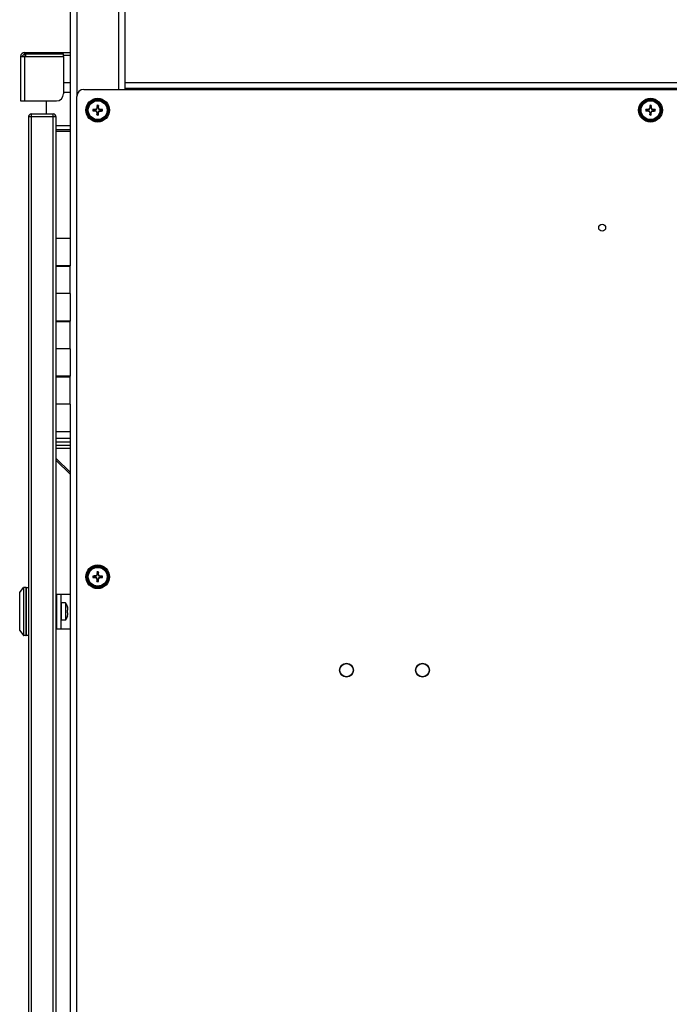
# Model space of a CAD drawing. Units: inches. Extents: x 0 to 17, y 0 to 11.
# Drawn here: x 9.9 to 10.7, y 3.4 to 4.7 of the extents above; entities that cross this region are included whole.
import ezdxf

# ---------------------------------------------------------------- set-up
doc = ezdxf.new("R2010")
doc.units = ezdxf.units.IN
doc.header["$LTSCALE"] = 0.935
doc.header["$MEASUREMENT"] = 0
doc.layers.get('0').update_dxf_attribs({"linetype": 'CONTINUOUS'})
doc.layers.add('02___PRT_ALL_AXES', color=7, linetype='CONTINUOUS')

msp = doc.modelspace()

# ---------------------------------------------------------------- linework, layer by layer
at = {"color": 7, "linetype": 'Continuous'}
for p, q in [((9.9415, 6.2612), (9.9415, 4.3843)), ((10.0115, 4.5728), (10.0115, 6.1912)), ((9.8789, 4.6145), (9.8789, 4.5583)), ((9.8789, 4.6145), (9.9332, 4.6145)), ((9.8805, 4.6145), (9.8816, 4.6157)), ((9.8816, 4.6157), (9.8831, 4.6171)), ((9.8831, 4.6171), (9.884, 4.618)), ((9.884, 4.6196), (9.884, 4.618)), ((9.884, 4.6196), (9.9415, 4.6196)), ((9.884, 4.618), (9.9332, 4.618)), ((9.9332, 4.6145), (9.9332, 4.618)), ((9.9332, 4.6145), (9.9332, 4.5671)), ((9.9415, 4.5812), (9.9332, 4.5812)), ((12.1815, 4.5812), (10.0115, 4.5812)), ((9.8789, 4.5583), (9.9244, 4.5583)), ((9.9756, 4.5526), (9.9761, 4.5506)), ((9.9761, 4.5506), (9.9761, 4.5497)), ((9.9775, 4.5526), (9.9769, 4.5506)), ((9.9769, 4.5506), (9.9769, 4.5497)), ((10.6756, 4.5526), (10.6761, 4.5506)), ((10.6761, 4.5506), (10.6761, 4.5497)), ((10.6775, 4.5526), (10.6769, 4.5506)), ((10.6769, 4.5506), (10.6769, 4.5497)), ((9.889, 4.5385), (9.889, 2.6333)), ((9.889, 4.5385), (9.9236, 4.5385)), ((9.8924, 4.5418), (9.8924, 4.5385)), ((9.8924, 4.5418), (9.9201, 4.5418)), ((9.9705, 4.5475), (9.9725, 4.547)), ((9.9705, 4.5456), (9.9725, 4.5462)), ((9.9733, 4.547), (9.9725, 4.547)), ((9.9733, 4.5462), (9.9725, 4.5462)), ((9.9732, 4.5475), (9.9733, 4.547)), ((9.9732, 4.5456), (9.9733, 4.5462)), ((9.9733, 4.547), (9.9753, 4.5478)), ((9.9753, 4.5453), (9.9733, 4.5462)), ((9.9749, 4.5482), (9.9753, 4.5478)), ((9.9749, 4.5449), (9.9753, 4.5453)), ((9.9753, 4.5478), (9.9761, 4.5497)), ((9.9761, 4.5434), (9.9753, 4.5453)), ((9.9755, 4.5499), (9.9761, 4.5497)), ((9.9755, 4.5432), (9.9761, 4.5434)), ((9.9756, 4.5405), (9.9761, 4.5426)), ((9.9761, 4.5434), (9.9761, 4.5426)), ((9.9775, 4.5499), (9.9769, 4.5497)), ((9.9769, 4.5497), (9.9777, 4.5478)), ((9.9777, 4.5453), (9.9769, 4.5434)), ((9.9769, 4.5434), (9.9769, 4.5426)), ((9.9775, 4.5432), (9.9769, 4.5434)), ((9.9775, 4.5405), (9.9769, 4.5426)), ((9.9782, 4.5482), (9.9777, 4.5478)), ((9.9777, 4.5478), (9.9797, 4.547)), ((9.9797, 4.5462), (9.9777, 4.5453)), ((9.9782, 4.5449), (9.9777, 4.5453)), ((9.9798, 4.5475), (9.9797, 4.547)), ((9.9805, 4.547), (9.9797, 4.547)), ((9.9798, 4.5456), (9.9797, 4.5462)), ((9.9805, 4.5462), (9.9797, 4.5462)), ((9.9826, 4.5475), (9.9805, 4.547)), ((9.9826, 4.5456), (9.9805, 4.5462)), ((10.6705, 4.5475), (10.6725, 4.547)), ((10.6705, 4.5456), (10.6725, 4.5462)), ((10.6733, 4.547), (10.6725, 4.547)), ((10.6733, 4.5462), (10.6725, 4.5462)), ((10.6732, 4.5475), (10.6733, 4.547)), ((10.6732, 4.5456), (10.6733, 4.5462)), ((10.6733, 4.547), (10.6753, 4.5478)), ((10.6753, 4.5453), (10.6733, 4.5462)), ((10.6749, 4.5482), (10.6753, 4.5478)), ((10.6749, 4.5449), (10.6753, 4.5453)), ((10.6753, 4.5478), (10.6761, 4.5497)), ((10.6761, 4.5434), (10.6753, 4.5453)), ((10.6755, 4.5499), (10.6761, 4.5497)), ((10.6755, 4.5432), (10.6761, 4.5434)), ((10.6756, 4.5405), (10.6761, 4.5426)), ((10.6761, 4.5434), (10.6761, 4.5426)), ((10.6775, 4.5499), (10.6769, 4.5497)), ((10.6769, 4.5497), (10.6777, 4.5478)), ((10.6777, 4.5453), (10.6769, 4.5434)), ((10.6769, 4.5434), (10.6769, 4.5426)), ((10.6775, 4.5432), (10.6769, 4.5434)), ((10.6775, 4.5405), (10.6769, 4.5426)), ((10.6782, 4.5482), (10.6777, 4.5478)), ((10.6777, 4.5478), (10.6797, 4.547)), ((10.6797, 4.5462), (10.6777, 4.5453)), ((10.6782, 4.5449), (10.6777, 4.5453)), ((10.6798, 4.5475), (10.6797, 4.547)), ((10.6805, 4.547), (10.6797, 4.547)), ((10.6798, 4.5456), (10.6797, 4.5462)), ((10.6805, 4.5462), (10.6797, 4.5462)), ((10.6826, 4.5475), (10.6805, 4.547)), ((10.6826, 4.5456), (10.6805, 4.5462)), ((9.924, 4.3491), (9.924, 4.5367)), ((9.924, 4.5201), (9.9415, 4.5201)), ((9.9415, 4.3496), (9.924, 4.3496)), ((9.924, 4.3491), (9.9415, 4.3491)), ((9.9284, 4.3491), (9.9284, 4.3496)), ((9.9372, 4.3496), (9.9372, 4.3491)), ((9.9415, 4.3143), (9.9415, 4.3496)), ((9.924, 4.2791), (9.924, 4.3143)), ((9.9415, 4.3143), (9.924, 4.3143)), ((9.9415, 4.2796), (9.924, 4.2796)), ((9.924, 4.2791), (9.9415, 4.2791)), ((9.9284, 4.2791), (9.9284, 4.2796)), ((9.9372, 4.2796), (9.9372, 4.2791)), ((9.9415, 4.2443), (9.9415, 4.2796)), ((9.924, 4.2091), (9.924, 4.2443)), ((9.9415, 4.2443), (9.924, 4.2443)), ((9.9415, 4.2096), (9.924, 4.2096)), ((9.924, 4.2091), (9.9415, 4.2091)), ((9.9284, 4.2091), (9.9284, 4.2096)), ((9.9372, 4.2096), (9.9372, 4.2091)), ((9.9415, 4.1743), (9.9415, 4.2096)), ((9.924, 2.9972), (9.924, 4.1743)), ((9.9415, 4.1743), (9.924, 4.1743)), ((9.9415, 4.1393), (9.9415, 3.0325)), ((9.9415, 4.1264), (9.924, 4.1264)), ((9.9415, 4.1219), (9.924, 4.1219)), ((9.924, 4.1056), (9.9415, 4.0881)), ((9.924, 4.1032), (9.9415, 4.0857)), ((9.9705, 3.9567), (9.9725, 3.9562)), ((9.9705, 3.9548), (9.9725, 3.9554)), ((9.9733, 3.9562), (9.9725, 3.9562)), ((9.9733, 3.9554), (9.9725, 3.9554)), ((9.9732, 3.9567), (9.9733, 3.9562)), ((9.9732, 3.9548), (9.9733, 3.9554)), ((9.9733, 3.9562), (9.9753, 3.957)), ((9.9753, 3.9545), (9.9733, 3.9554)), ((9.9749, 3.9574), (9.9753, 3.957)), ((9.9749, 3.9541), (9.9753, 3.9545)), ((9.9753, 3.957), (9.9761, 3.9589)), ((9.9761, 3.9526), (9.9753, 3.9545)), ((9.9755, 3.9591), (9.9761, 3.9589)), ((9.9755, 3.9524), (9.9761, 3.9526)), ((9.9756, 3.9618), (9.9761, 3.9598)), ((9.9761, 3.9598), (9.9761, 3.9589)), ((9.9761, 3.9526), (9.9761, 3.9518)), ((9.9775, 3.9618), (9.9769, 3.9598)), ((9.9769, 3.9598), (9.9769, 3.9589)), ((9.9775, 3.9591), (9.9769, 3.9589)), ((9.9769, 3.9589), (9.9777, 3.957)), ((9.9777, 3.9545), (9.9769, 3.9526)), ((9.9769, 3.9526), (9.9769, 3.9518)), ((9.9775, 3.9524), (9.9769, 3.9526)), ((9.9782, 3.9574), (9.9777, 3.957)), ((9.9777, 3.957), (9.9797, 3.9562)), ((9.9797, 3.9554), (9.9777, 3.9545)), ((9.9782, 3.9541), (9.9777, 3.9545)), ((9.9798, 3.9567), (9.9797, 3.9562)), ((9.9805, 3.9562), (9.9797, 3.9562)), ((9.9798, 3.9548), (9.9797, 3.9554)), ((9.9805, 3.9554), (9.9797, 3.9554)), ((9.9826, 3.9567), (9.9805, 3.9562)), ((9.9826, 3.9548), (9.9805, 3.9554)), ((9.8778, 3.936), (9.8826, 3.942)), ((9.8857, 3.9421), (9.8828, 3.9421)), ((9.886, 3.9419), (9.886, 3.8818)), ((9.8863, 3.8817), (9.8863, 3.942)), ((9.8863, 3.942), (9.889, 3.942)), ((9.9756, 3.9497), (9.9761, 3.9518)), ((9.9775, 3.9497), (9.9769, 3.9518)), ((9.8777, 3.9358), (9.8777, 3.8878)), ((9.8863, 3.9338), (9.886, 3.9338)), ((9.886, 3.9328), (9.8863, 3.9328)), ((9.9243, 3.9337), (9.9243, 3.89)), ((9.9243, 3.9337), (9.9415, 3.9337)), ((9.9299, 3.9337), (9.9299, 3.89)), ((9.8863, 3.9183), (9.886, 3.9183)), ((9.9299, 3.9169), (9.9305, 3.9169)), ((9.9305, 3.9008), (9.9305, 3.9229)), ((9.9357, 3.9229), (9.9305, 3.9229)), ((9.9357, 3.9229), (9.9357, 3.9008)), ((9.9383, 3.9176), (9.9382, 3.9176)), ((9.886, 3.9054), (9.8863, 3.9054)), ((9.9299, 3.9067), (9.9305, 3.9067)), ((9.9382, 3.9102), (9.9383, 3.91)), ((9.9383, 3.9063), (9.9382, 3.9061)), ((9.9382, 3.9061), (9.9383, 3.9061)), ((9.9385, 3.9138), (9.9383, 3.9137)), ((9.9389, 3.9097), (9.9383, 3.91)), ((9.9388, 3.9139), (9.9385, 3.9138)), ((9.9389, 3.9139), (9.9388, 3.9139)), ((9.8863, 3.8908), (9.886, 3.8908)), ((9.8863, 3.8898), (9.886, 3.8898)), ((9.9243, 3.89), (9.9415, 3.89)), ((9.9357, 3.9008), (9.9305, 3.9008)), ((9.8778, 3.8876), (9.8826, 3.8816)), ((9.8857, 3.8815), (9.8828, 3.8815)), ((9.8863, 3.8817), (9.889, 3.8817))]:
    msp.add_line(p, q, dxfattribs=at)
at = {"color": 9, "linetype": 'Continuous'}
for p, q in [((9.9503, 6.2525), (9.9503, 4.5641)), ((10.0028, 6.2), (10.0028, 4.5728)), ((9.884, 4.6145), (9.884, 4.5583)), ((9.8845, 4.6162), (9.8851, 4.618)), ((9.8857, 4.6145), (9.8857, 4.6196)), ((12.1815, 4.5742), (10.0115, 4.5742)), ((9.8924, 4.5385), (9.8924, 2.6333)), ((9.9201, 2.63), (9.9201, 4.5418)), ((9.9415, 4.5268), (9.924, 4.5268)), ((9.924, 4.1314), (9.9415, 4.1314)), ((9.9415, 4.118), (9.924, 4.118)), ((9.8826, 3.942), (9.8826, 3.8816)), ((9.8828, 3.8815), (9.8828, 3.9421)), ((9.8857, 3.9421), (9.8857, 3.8815)), ((9.8778, 3.8876), (9.8778, 3.936))]:
    msp.add_line(p, q, dxfattribs=at)
at = {"color": 6, "linetype": 'Continuous'}
msp.add_line((9.8831, 4.6171), (9.8816, 4.6157), dxfattribs=at)
at = {"color": 3, "linetype": 'Continuous'}
for p, q in [((9.9332, 4.6162), (9.9415, 4.6162)), ((9.9415, 4.5689), (9.9332, 4.5689)), ((9.9503, 2.6475), (9.9503, 4.5641)), ((9.959, 4.5728), (12.234, 4.5728)), ((9.9116, 4.5418), (9.9116, 4.5583)), ((9.9415, 4.5218), (9.924, 4.5218))]:
    msp.add_line(p, q, dxfattribs=at)
at = {"color": 7, "linetype": 'Continuous'}
for centre, radius in [((9.9765, 4.5466), 0.015), ((10.6765, 4.5466), 0.015), ((9.9765, 3.9558), 0.015), ((10.2915, 3.8375), 0.00882), ((10.3878, 3.8375), 0.00882)]:
    msp.add_circle(centre, radius, dxfattribs=at)
at = {"color": 9, "linetype": 'Continuous'}
for centre, radius in [((9.9765, 4.5466), 0.0142), ((9.9765, 4.5466), 0.0137), ((9.9765, 4.5466), 0.0129), ((9.9765, 4.5466), 0.0128), ((9.9765, 4.5466), 0.0119), ((10.6765, 4.5466), 0.0142), ((10.6765, 4.5466), 0.0137), ((10.6765, 4.5466), 0.0129), ((10.6765, 4.5466), 0.0128), ((10.6765, 4.5466), 0.0119), ((9.9765, 3.9558), 0.0142), ((9.9765, 3.9558), 0.0137), ((9.9765, 3.9558), 0.0129), ((9.9765, 3.9558), 0.0128), ((9.9765, 3.9558), 0.0119), ((10.2915, 3.8375), 0.00834), ((10.3878, 3.8375), 0.00834)]:
    msp.add_circle(centre, radius, dxfattribs=at)
at = {"color": 3, "linetype": 'Continuous'}
msp.add_circle((10.6153, 4.3978), 0.00438, dxfattribs=at)
at = {"color": 7, "linetype": 'Continuous'}
for centre, radius, start, end in [((9.884, 4.6145), 0.00504, 90, 180), ((9.9244, 4.5671), 0.00875, 270, 360), ((10.2846, 4.5467), 0.309, 178.8949, 179.4061), ((9.9765, 4.5466), 0.00614, 81.0793, 98.9207), ((9.9765, 4.5466), 0.00402, 84.2781, 95.7219), ((9.6667, 4.5466), 0.3109, 0.5954, 1.1036), ((10.9846, 4.5467), 0.309, 178.8949, 179.4061), ((10.6765, 4.5466), 0.00614, 81.0793, 98.9207), ((10.6765, 4.5466), 0.00402, 84.2781, 95.7219), ((10.3667, 4.5466), 0.3109, 0.5954, 1.1036), ((9.8924, 4.5385), 0.00336, 90, 180), ((9.9201, 4.5379), 0.00389, 0, 90), ((9.9201, 4.5367), 0.0039, 16.7971, 26.2156), ((9.9765, 4.5466), 0.00614, 171.0793, 188.9207), ((9.9765, 4.2367), 0.3109, 90.5954, 91.1036), ((9.9764, 4.8546), 0.309, 268.8949, 269.4061), ((9.9765, 4.5466), 0.00402, 174.2781, 185.7219), ((10.0977, 4.254), 0.3189, 112.6625, 112.98), ((10.0975, 4.8387), 0.3184, 247.0197, 247.3377), ((10.2687, 4.4255), 0.3184, 157.0197, 157.3377), ((10.2691, 4.6677), 0.3189, 202.6625, 202.98), ((10.2864, 4.5465), 0.3109, 180.5954, 181.1036), ((9.9765, 4.5466), 0.00614, 261.0793, 278.9207), ((9.9765, 4.5466), 0.00402, 264.2781, 275.7219), ((9.684, 4.4254), 0.3189, 22.6625, 22.98), ((9.6844, 4.6676), 0.3184, 337.0197, 337.3377), ((9.6685, 4.5464), 0.309, 358.8949, 359.4061), ((9.8555, 4.2544), 0.3184, 67.0197, 67.3377), ((9.8554, 4.8391), 0.3189, 292.6625, 292.98), ((9.9766, 4.2385), 0.309, 88.8949, 89.4061), ((9.9766, 4.8564), 0.3109, 270.5954, 271.1036), ((9.9765, 4.5466), 0.00402, 354.2781, 5.7219), ((9.9765, 4.5466), 0.00614, 351.0793, 8.9207), ((10.6765, 4.5466), 0.00614, 171.0793, 188.9207), ((10.6765, 4.2367), 0.3109, 90.5954, 91.1036), ((10.6764, 4.8546), 0.309, 268.8949, 269.4061), ((10.6765, 4.5466), 0.00402, 174.2781, 185.7219), ((10.7977, 4.254), 0.3189, 112.6625, 112.98), ((10.7975, 4.8387), 0.3184, 247.0197, 247.3377), ((10.9687, 4.4255), 0.3184, 157.0197, 157.3377), ((10.9691, 4.6677), 0.3189, 202.6625, 202.98), ((10.9864, 4.5465), 0.3109, 180.5954, 181.1036), ((10.6765, 4.5466), 0.00614, 261.0793, 278.9207), ((10.6765, 4.5466), 0.00402, 264.2781, 275.7219), ((10.384, 4.4254), 0.3189, 22.6625, 22.98), ((10.3844, 4.6676), 0.3184, 337.0197, 337.3377), ((10.3685, 4.5464), 0.309, 358.8949, 359.4061), ((10.5555, 4.2544), 0.3184, 67.0197, 67.3377), ((10.5554, 4.8391), 0.3189, 292.6625, 292.98), ((10.6766, 4.2385), 0.309, 88.8949, 89.4061), ((10.6766, 4.8564), 0.3109, 270.5954, 271.1036), ((10.6765, 4.5466), 0.00402, 354.2781, 5.7219), ((10.6765, 4.5466), 0.00614, 351.0793, 8.9207), ((9.9201, 4.5367), 0.00389, 359.9923, 16.7976), ((9.9765, 3.9558), 0.00614, 171.0793, 188.9207), ((9.9765, 3.6459), 0.3109, 90.5954, 91.1036), ((9.9764, 4.2638), 0.309, 268.8949, 269.4061), ((9.9765, 3.9558), 0.00402, 174.2781, 185.7219), ((10.0977, 3.6632), 0.3189, 112.6625, 112.98), ((10.0975, 4.2479), 0.3184, 247.0197, 247.3377), ((10.2687, 3.8347), 0.3184, 157.0197, 157.3377), ((10.2691, 4.0769), 0.3189, 202.6625, 202.98), ((10.2846, 3.9559), 0.309, 178.8949, 179.4061), ((10.2864, 3.9557), 0.3109, 180.5954, 181.1036), ((9.9765, 3.9558), 0.00614, 81.0793, 98.9207), ((9.9765, 3.9558), 0.00402, 84.2781, 95.7219), ((9.6667, 3.9558), 0.3109, 0.5954, 1.1036), ((9.684, 3.8346), 0.3189, 22.6625, 22.98), ((9.6844, 4.0768), 0.3184, 337.0197, 337.3377), ((9.6685, 3.9556), 0.309, 358.8949, 359.4061), ((9.8555, 3.6636), 0.3184, 67.0197, 67.3377), ((9.8554, 4.2483), 0.3189, 292.6625, 292.98), ((9.9766, 3.6477), 0.309, 88.8949, 89.4061), ((9.9766, 4.2656), 0.3109, 270.5954, 271.1036), ((9.9765, 3.9558), 0.00402, 354.2781, 5.7219), ((9.9765, 3.9558), 0.00614, 351.0793, 8.9207), ((9.8828, 3.9419), 0.000276, 90, 141.3402), ((9.8857, 3.9419), 0.000276, 0, 90), ((9.9765, 3.9558), 0.00614, 261.0793, 278.9207), ((9.9765, 3.9558), 0.00402, 264.2781, 275.7219), ((9.878, 3.9358), 0.000276, 141.3402, 180), ((9.9198, 3.9118), 0.0194, 17.2574, 34.708), ((9.9401, 3.9179), 0.00194, 192.7528, 193.8736), ((9.9395, 3.9178), 0.00132, 191.4735, 192.7633), ((9.9407, 3.918), 0.00256, 193.8529, 194.6251), ((9.9414, 3.9182), 0.00325, 194.6393, 196.1062), ((9.9198, 3.912), 0.0192, 12.9103, 16.0787), ((9.9198, 3.912), 0.0192, 9.7416, 12.9098), ((9.9198, 3.912), 0.0192, 6.5744, 9.741), ((9.9198, 3.9118), 0.0194, 325.292, 342.7426), ((9.9391, 3.9135), 0.000904, 179.7799, 184.8841), ((9.939, 3.9135), 0.000776, 177.4192, 179.7477), ((9.9196, 3.9118), 0.0187, 355.1685, 4.8315), ((9.9198, 3.9117), 0.0192, 343.9299, 353.4187), ((9.9369, 3.914), 0.00198, 3.9147, 6.6379), ((9.9369, 3.9097), 0.00198, 353.3622, 356.0842), ((9.878, 3.8878), 0.000276, 180, 218.6598), ((9.8828, 3.8818), 0.000276, 218.6598, 270), ((9.8857, 3.8818), 0.000276, 270, 360)]:
    msp.add_arc(centre, radius, start, end, dxfattribs=at)
at = {"color": 9, "linetype": 'Continuous'}
msp.add_arc((9.9984, 4.5792), 0.1198, 161.9784, 162.8213, dxfattribs=at)
at = {"color": 3, "linetype": 'Continuous'}
msp.add_arc((9.959, 4.5641), 0.00875, 90, 180, dxfattribs=at)
at = {"color": 7, "linetype": 'Continuous'}
for points, knots in [([(9.9382, 3.9175), (9.9382, 3.9175), (9.9382, 3.9175), (9.9382, 3.9176), (9.9382, 3.9176)], [0, 0, 0, 0, 0.549094, 1, 1, 1, 1]), ([(9.9382, 3.9176), (9.9382, 3.9176), (9.9382, 3.9176), (9.9382, 3.9176), (9.9382, 3.9176)], [0, 0, 0, 0, 0.691374, 1, 1, 1, 1]), ([(9.9382, 3.9175), (9.9382, 3.9175), (9.9382, 3.9175), (9.9382, 3.9175), (9.9382, 3.9175)], [0, 0, 0, 0, 0.531668, 1, 1, 1, 1]), ([(9.9383, 3.9137), (9.9383, 3.9137), (9.9383, 3.9137), (9.9382, 3.9137), (9.9382, 3.9137)], [0, 0, 0, 0, 0.4803, 1, 1, 1, 1]), ([(9.9389, 3.914), (9.9389, 3.914), (9.9389, 3.914), (9.9389, 3.914), (9.9389, 3.914)], [0, 0, 0, 0, 0.295726, 1, 1, 1, 1]), ([(9.9389, 3.914), (9.9389, 3.914), (9.9389, 3.914), (9.9389, 3.9139), (9.9389, 3.9139)], [0, 0, 0, 0, 0.357575, 1, 1, 1, 1]), ([(9.9389, 3.9097), (9.9389, 3.9097), (9.9389, 3.9097), (9.9389, 3.9097), (9.9389, 3.9097)], [0, 0, 0, 0, 0.642402, 1, 1, 1, 1]), ([(9.9389, 3.9097), (9.9389, 3.9097), (9.9389, 3.9097), (9.9389, 3.9096), (9.9389, 3.9096)], [0, 0, 0, 0, 0.202711, 1, 1, 1, 1])]:
    msp.add_open_spline(points, degree=3, knots=knots, dxfattribs=at)
for points in [[(9.9382, 3.9175), (9.9382, 3.9175), (9.9382, 3.9175), (9.9382, 3.9175)], [(9.9382, 3.9137), (9.9382, 3.9136), (9.9382, 3.9136), (9.9382, 3.9136)], [(9.9382, 3.9136), (9.9382, 3.9136), (9.9382, 3.9136), (9.9382, 3.9136)], [(9.9382, 3.9136), (9.9382, 3.9136), (9.9382, 3.9136), (9.9382, 3.9136)], [(9.9382, 3.9136), (9.9382, 3.9135), (9.9382, 3.9135), (9.9382, 3.9135)], [(9.9383, 3.9137), (9.9383, 3.9137), (9.9383, 3.9137), (9.9383, 3.9137)], [(9.9389, 3.9141), (9.9389, 3.9141), (9.9389, 3.9141), (9.9389, 3.914)], [(9.9389, 3.9096), (9.9389, 3.9096), (9.9389, 3.9096), (9.9389, 3.9096)]]:
    msp.add_open_spline(points, degree=3, dxfattribs=at)
at = {"layer": '02___PRT_ALL_AXES', "color": 7, "linetype": 'Continuous'}
for p, q in [((9.9415, 4.3843), (9.924, 4.3843)), ((9.9415, 4.3843), (9.9415, 4.3496)), ((9.924, 4.3143), (9.924, 4.3491)), ((9.9415, 4.3143), (9.9415, 4.2796)), ((9.924, 4.2443), (9.924, 4.2791)), ((9.9415, 4.2443), (9.9415, 4.2096)), ((9.924, 4.1743), (9.924, 4.2091)), ((9.9415, 4.1743), (9.9415, 4.1393)), ((9.9415, 4.1393), (9.924, 4.1393))]:
    msp.add_line(p, q, dxfattribs=at)

doc.saveas('drawing.dxf')
